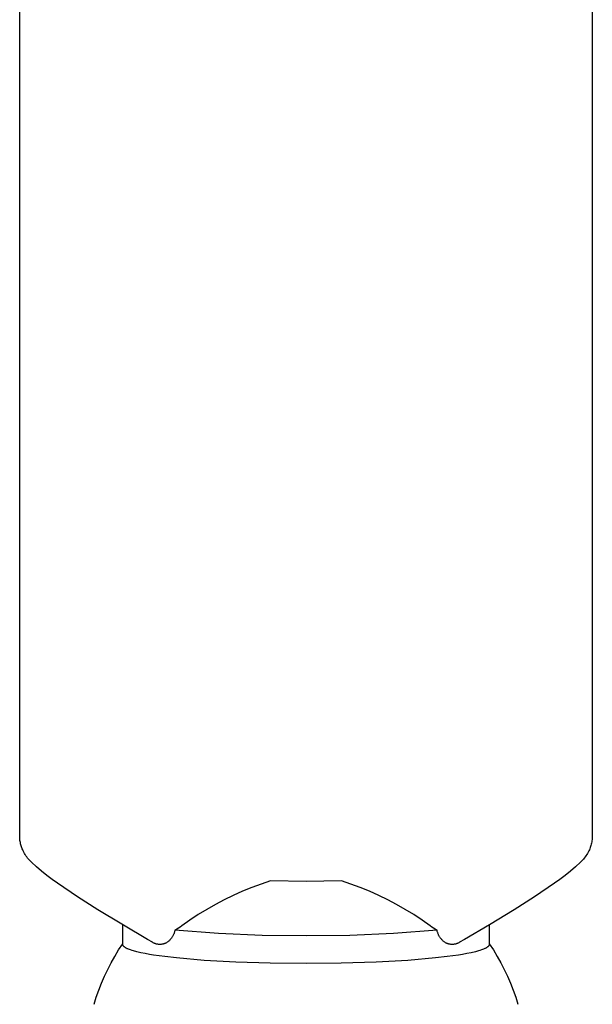
# Model space of a CAD drawing. Units: millimetres. Extents: x -466 to 633, y -348 to 401.
# Drawn here: x 553 to 599, y 245 to 323 of the extents above; entities that cross this region are included whole.
import ezdxf

# ---------------------------------------------------------------- set-up
doc = ezdxf.new("R2010")
doc.units = ezdxf.units.MM
doc.header["$MEASUREMENT"] = 0
doc.layers.add('Make2D$visible$lines', color=7, linetype='Continuous', true_color=0x000000)

msp = doc.modelspace()

# ---------------------------------------------------------------- linework, layer by layer
at = {"layer": 'Make2D$visible$lines', "color": 7, "true_color": 0xffffff}
for p, q in [((553.307, 257.988), (553.307, 325.295)), ((598.607, 325.295), (598.606, 257.988)), ((553.308, 257.901), (553.307, 257.988)), ((553.313, 257.815), (553.308, 257.901)), ((598.604, 257.895), (598.599, 257.802)), ((598.606, 257.988), (598.604, 257.895)), ((553.32, 257.729), (553.313, 257.815)), ((553.33, 257.643), (553.32, 257.729)), ((553.342, 257.557), (553.33, 257.643)), ((553.358, 257.472), (553.342, 257.557)), ((553.376, 257.387), (553.358, 257.472)), ((553.397, 257.303), (553.376, 257.387)), ((553.421, 257.22), (553.397, 257.303)), ((553.447, 257.138), (553.421, 257.22)), ((553.477, 257.056), (553.447, 257.138)), ((553.509, 256.976), (553.477, 257.056)), ((598.443, 257.075), (598.409, 256.988)), ((598.473, 257.163), (598.443, 257.075)), ((598.501, 257.252), (598.473, 257.163)), ((598.525, 257.342), (598.501, 257.252)), ((598.546, 257.433), (598.525, 257.342)), ((598.564, 257.524), (598.546, 257.433)), ((598.579, 257.616), (598.564, 257.524)), ((598.591, 257.709), (598.579, 257.616)), ((598.599, 257.802), (598.591, 257.709)), ((553.543, 256.896), (553.509, 256.976)), ((553.58, 256.818), (553.543, 256.896)), ((553.631, 256.719), (553.58, 256.818)), ((553.686, 256.621), (553.631, 256.719)), ((553.744, 256.525), (553.686, 256.621)), ((553.805, 256.431), (553.744, 256.525)), ((553.869, 256.34), (553.805, 256.431)), ((553.936, 256.25), (553.869, 256.34)), ((598.042, 256.342), (597.975, 256.252)), ((598.106, 256.433), (598.042, 256.342)), ((598.168, 256.527), (598.106, 256.433)), ((598.226, 256.622), (598.168, 256.527)), ((598.281, 256.719), (598.226, 256.622)), ((598.333, 256.818), (598.281, 256.719)), ((598.373, 256.903), (598.333, 256.818)), ((598.409, 256.988), (598.373, 256.903)), ((554.006, 256.163), (553.936, 256.25)), ((554.079, 256.078), (554.006, 256.163)), ((554.155, 255.996), (554.079, 256.078)), ((554.234, 255.917), (554.155, 255.996)), ((554.624, 255.557), (554.234, 255.917)), ((555.027, 255.211), (554.624, 255.557)), ((597.289, 255.557), (596.886, 255.211)), ((597.68, 255.917), (597.289, 255.557)), ((597.757, 255.997), (597.68, 255.917)), ((597.833, 256.08), (597.757, 255.997)), ((597.905, 256.165), (597.833, 256.08)), ((597.975, 256.252), (597.905, 256.165)), ((555.441, 254.878), (555.027, 255.211)), ((555.867, 254.56), (555.441, 254.878)), ((596.472, 254.879), (596.047, 254.56)), ((596.886, 255.211), (596.472, 254.879)), ((556.302, 254.257), (555.867, 254.56)), ((557.885, 253.185), (556.302, 254.257)), ((572.403, 254.195), (571.66, 253.921)), ((573.155, 254.444), (572.403, 254.195)), ((575.957, 254.404), (573.155, 254.444)), ((578.759, 254.444), (575.957, 254.404)), ((579.51, 254.195), (578.759, 254.444)), ((580.253, 253.922), (579.51, 254.195)), ((595.611, 254.257), (594.027, 253.187)), ((596.047, 254.56), (595.611, 254.257)), ((559.495, 252.157), (557.885, 253.185)), ((570.203, 253.301), (569.492, 252.954)), ((570.926, 253.623), (570.203, 253.301)), ((571.66, 253.921), (570.926, 253.623)), ((580.987, 253.623), (580.253, 253.922)), ((581.71, 253.301), (580.987, 253.623)), ((582.422, 252.954), (581.71, 253.301)), ((594.027, 253.187), (592.417, 252.156)), ((568.792, 252.584), (568.105, 252.19)), ((569.492, 252.954), (568.792, 252.584)), ((583.122, 252.584), (582.422, 252.954)), ((583.809, 252.191), (583.122, 252.584)), ((563.412, 249.815), (559.495, 252.157)), ((567.431, 251.774), (566.772, 251.336)), ((568.105, 252.19), (567.431, 251.774)), ((584.482, 251.774), (583.809, 252.191)), ((585.142, 251.336), (584.482, 251.774)), ((592.417, 252.156), (590.47, 250.968)), ((561.457, 249.419), (561.457, 250.96)), ((566.127, 250.876), (565.996, 250.788)), ((566.772, 251.336), (566.127, 250.876)), ((585.786, 250.876), (585.142, 251.336)), ((585.917, 250.788), (585.786, 250.876)), ((590.47, 250.968), (588.502, 249.815)), ((590.457, 250.96), (590.457, 249.419)), ((565.403, 250.053), (565.375, 250.007)), ((565.429, 250.099), (565.403, 250.053)), ((565.454, 250.147), (565.429, 250.099)), ((565.477, 250.195), (565.454, 250.147)), ((565.498, 250.243), (565.477, 250.195)), ((565.517, 250.293), (565.498, 250.243)), ((565.535, 250.343), (565.517, 250.293)), ((565.551, 250.394), (565.535, 250.343)), ((565.565, 250.445), (565.551, 250.394)), ((565.578, 250.497), (565.565, 250.445)), ((565.588, 250.55), (565.578, 250.497)), ((565.727, 250.625), (565.588, 250.55)), ((569.039, 250.283), (565.588, 250.55)), ((565.863, 250.705), (565.727, 250.625)), ((565.996, 250.788), (565.863, 250.705)), ((572.496, 250.13), (569.039, 250.283)), ((575.957, 250.093), (572.496, 250.13)), ((579.417, 250.13), (575.957, 250.093)), ((582.874, 250.283), (579.417, 250.13)), ((586.325, 250.55), (582.874, 250.283)), ((586.051, 250.705), (585.917, 250.788)), ((586.187, 250.625), (586.051, 250.705)), ((586.325, 250.55), (586.187, 250.625)), ((586.334, 250.499), (586.325, 250.55)), ((586.346, 250.45), (586.334, 250.499)), ((586.359, 250.4), (586.346, 250.45)), ((586.374, 250.351), (586.359, 250.4)), ((586.39, 250.303), (586.374, 250.351)), ((586.408, 250.255), (586.39, 250.303)), ((586.428, 250.208), (586.408, 250.255)), ((586.449, 250.162), (586.428, 250.208)), ((586.472, 250.116), (586.449, 250.162)), ((586.496, 250.071), (586.472, 250.116)), ((586.522, 250.027), (586.496, 250.071)), ((561.134, 248.977), (561.457, 249.473)), ((561.457, 249.414), (561.457, 249.419)), ((561.457, 249.408), (561.457, 249.414)), ((561.457, 249.403), (561.457, 249.408)), ((561.458, 249.398), (561.457, 249.403)), ((561.459, 249.392), (561.458, 249.398)), ((561.46, 249.387), (561.459, 249.392)), ((561.461, 249.382), (561.46, 249.387)), ((561.462, 249.377), (561.461, 249.382)), ((561.464, 249.372), (561.462, 249.377)), ((561.465, 249.367), (561.464, 249.372)), ((561.467, 249.362), (561.465, 249.367)), ((561.469, 249.357), (561.467, 249.362)), ((561.471, 249.353), (561.469, 249.357)), ((561.473, 249.348), (561.471, 249.353)), ((561.475, 249.343), (561.473, 249.348)), ((561.478, 249.338), (561.475, 249.343)), ((561.48, 249.334), (561.478, 249.338)), ((561.483, 249.329), (561.48, 249.334)), ((561.485, 249.325), (561.483, 249.329)), ((561.488, 249.32), (561.485, 249.325)), ((561.491, 249.316), (561.488, 249.32)), ((561.494, 249.312), (561.491, 249.316)), ((561.497, 249.307), (561.494, 249.312)), ((561.5, 249.303), (561.497, 249.307)), ((561.507, 249.295), (561.5, 249.303)), ((561.513, 249.287), (561.507, 249.295)), ((561.52, 249.279), (561.513, 249.287)), ((561.527, 249.271), (561.52, 249.279)), ((561.539, 249.259), (561.527, 249.271)), ((561.55, 249.248), (561.539, 249.259)), ((563.811, 249.586), (563.412, 249.815)), ((563.739, 249.63), (563.67, 249.677)), ((563.843, 249.566), (563.811, 249.586)), ((563.877, 249.547), (563.843, 249.566)), ((563.911, 249.53), (563.877, 249.547)), ((563.946, 249.514), (563.911, 249.53)), ((563.981, 249.499), (563.946, 249.514)), ((564.017, 249.485), (563.981, 249.499)), ((564.053, 249.472), (564.017, 249.485)), ((564.09, 249.461), (564.053, 249.472)), ((564.127, 249.451), (564.09, 249.461)), ((564.164, 249.443), (564.127, 249.451)), ((564.202, 249.435), (564.164, 249.443)), ((564.239, 249.429), (564.202, 249.435)), ((564.277, 249.425), (564.239, 249.429)), ((564.316, 249.421), (564.277, 249.425)), ((564.354, 249.419), (564.316, 249.421)), ((564.392, 249.418), (564.354, 249.419)), ((564.431, 249.419), (564.392, 249.418)), ((564.469, 249.421), (564.431, 249.419)), ((564.507, 249.424), (564.469, 249.421)), ((564.545, 249.429), (564.507, 249.424)), ((564.583, 249.435), (564.545, 249.429)), ((564.621, 249.442), (564.583, 249.435)), ((564.658, 249.451), (564.621, 249.442)), ((564.695, 249.461), (564.658, 249.451)), ((564.732, 249.472), (564.695, 249.461)), ((564.768, 249.484), (564.732, 249.472)), ((564.804, 249.498), (564.768, 249.484)), ((564.839, 249.513), (564.804, 249.498)), ((564.874, 249.529), (564.839, 249.513)), ((564.908, 249.546), (564.874, 249.529)), ((564.941, 249.565), (564.908, 249.546)), ((564.974, 249.584), (564.941, 249.565)), ((565.017, 249.616), (564.974, 249.584)), ((565.059, 249.649), (565.017, 249.616)), ((565.099, 249.684), (565.059, 249.649)), ((565.138, 249.72), (565.099, 249.684)), ((565.176, 249.757), (565.138, 249.72)), ((565.213, 249.796), (565.176, 249.757)), ((565.248, 249.836), (565.213, 249.796)), ((565.282, 249.877), (565.248, 249.836)), ((565.315, 249.92), (565.282, 249.877)), ((565.346, 249.963), (565.315, 249.92)), ((565.375, 250.007), (565.346, 249.963)), ((586.55, 249.984), (586.522, 250.027)), ((586.579, 249.942), (586.55, 249.984)), ((586.609, 249.901), (586.579, 249.942)), ((586.64, 249.861), (586.609, 249.901)), ((586.673, 249.822), (586.64, 249.861)), ((586.708, 249.784), (586.673, 249.822)), ((586.743, 249.748), (586.708, 249.784)), ((586.78, 249.713), (586.743, 249.748)), ((586.818, 249.678), (586.78, 249.713)), ((586.857, 249.646), (586.818, 249.678)), ((586.898, 249.614), (586.857, 249.646)), ((586.939, 249.584), (586.898, 249.614)), ((586.972, 249.565), (586.939, 249.584)), ((587.005, 249.546), (586.972, 249.565)), ((587.04, 249.529), (587.005, 249.546)), ((587.074, 249.513), (587.04, 249.529)), ((587.11, 249.498), (587.074, 249.513)), ((587.145, 249.484), (587.11, 249.498)), ((587.182, 249.472), (587.145, 249.484)), ((587.218, 249.461), (587.182, 249.472)), ((587.255, 249.451), (587.218, 249.461)), ((587.293, 249.442), (587.255, 249.451)), ((587.33, 249.435), (587.293, 249.442)), ((587.368, 249.429), (587.33, 249.435)), ((587.406, 249.424), (587.368, 249.429)), ((587.444, 249.421), (587.406, 249.424)), ((587.483, 249.419), (587.444, 249.421)), ((587.521, 249.418), (587.483, 249.419)), ((587.559, 249.419), (587.521, 249.418)), ((587.598, 249.421), (587.559, 249.419)), ((587.636, 249.425), (587.598, 249.421)), ((587.674, 249.429), (587.636, 249.425)), ((587.712, 249.435), (587.674, 249.429)), ((587.749, 249.443), (587.712, 249.435)), ((587.787, 249.451), (587.749, 249.443)), ((587.824, 249.461), (587.787, 249.451)), ((587.86, 249.473), (587.824, 249.461)), ((587.897, 249.485), (587.86, 249.473)), ((587.932, 249.499), (587.897, 249.485)), ((587.968, 249.514), (587.932, 249.499)), ((588.002, 249.53), (587.968, 249.514)), ((588.036, 249.547), (588.002, 249.53)), ((588.07, 249.566), (588.036, 249.547)), ((588.103, 249.586), (588.07, 249.566)), ((588.502, 249.815), (588.103, 249.586)), ((588.243, 249.677), (588.174, 249.63)), ((590.375, 249.259), (590.363, 249.248)), ((590.386, 249.271), (590.375, 249.259)), ((590.393, 249.279), (590.386, 249.271)), ((590.4, 249.287), (590.393, 249.279)), ((590.407, 249.295), (590.4, 249.287)), ((590.413, 249.303), (590.407, 249.295)), ((590.416, 249.307), (590.413, 249.303)), ((590.419, 249.312), (590.416, 249.307)), ((590.422, 249.316), (590.419, 249.312)), ((590.425, 249.32), (590.422, 249.316)), ((590.428, 249.325), (590.425, 249.32)), ((590.431, 249.329), (590.428, 249.325)), ((590.433, 249.334), (590.431, 249.329)), ((590.436, 249.338), (590.433, 249.334)), ((590.438, 249.343), (590.436, 249.338)), ((590.44, 249.348), (590.438, 249.343)), ((590.442, 249.353), (590.44, 249.348)), ((590.444, 249.357), (590.442, 249.353)), ((590.446, 249.362), (590.444, 249.357)), ((590.448, 249.367), (590.446, 249.362)), ((590.45, 249.372), (590.448, 249.367)), ((590.451, 249.377), (590.45, 249.372)), ((590.452, 249.382), (590.451, 249.377)), ((590.453, 249.387), (590.452, 249.382)), ((590.454, 249.392), (590.453, 249.387)), ((590.455, 249.398), (590.454, 249.392)), ((590.456, 249.403), (590.455, 249.398)), ((590.457, 249.414), (590.456, 249.408)), ((590.456, 249.408), (590.456, 249.403)), ((590.457, 249.473), (590.779, 248.977)), ((590.457, 249.419), (590.457, 249.414)), ((560.828, 248.471), (561.134, 248.977)), ((561.562, 249.237), (561.55, 249.248)), ((561.574, 249.227), (561.562, 249.237)), ((561.587, 249.217), (561.574, 249.227)), ((561.599, 249.207), (561.587, 249.217)), ((561.612, 249.198), (561.599, 249.207)), ((561.625, 249.189), (561.612, 249.198)), ((561.639, 249.18), (561.625, 249.189)), ((561.652, 249.171), (561.639, 249.18)), ((561.68, 249.155), (561.652, 249.171)), ((561.708, 249.139), (561.68, 249.155)), ((561.736, 249.124), (561.708, 249.139)), ((561.778, 249.103), (561.736, 249.124)), ((561.82, 249.082), (561.778, 249.103)), ((561.863, 249.063), (561.82, 249.082)), ((561.906, 249.045), (561.863, 249.063)), ((561.993, 249.011), (561.906, 249.045)), ((562.081, 248.979), (561.993, 249.011)), ((562.2, 248.94), (562.081, 248.979)), ((562.319, 248.904), (562.2, 248.94)), ((562.561, 248.84), (562.319, 248.904)), ((562.893, 248.762), (562.561, 248.84)), ((563.228, 248.693), (562.893, 248.762)), ((563.564, 248.632), (563.228, 248.693)), ((563.901, 248.577), (563.564, 248.632)), ((564.801, 248.451), (563.901, 248.577)), ((588.012, 248.577), (587.112, 248.451)), ((588.349, 248.632), (588.012, 248.577)), ((588.686, 248.693), (588.349, 248.632)), ((589.02, 248.762), (588.686, 248.693)), ((589.353, 248.84), (589.02, 248.762)), ((589.594, 248.904), (589.353, 248.84)), ((589.713, 248.94), (589.594, 248.904)), ((589.832, 248.979), (589.713, 248.94)), ((589.92, 249.011), (589.832, 248.979)), ((590.007, 249.045), (589.92, 249.011)), ((590.05, 249.063), (590.007, 249.045)), ((590.093, 249.083), (590.05, 249.063)), ((590.135, 249.103), (590.093, 249.083)), ((590.177, 249.124), (590.135, 249.103)), ((590.205, 249.139), (590.177, 249.124)), ((590.233, 249.155), (590.205, 249.139)), ((590.261, 249.171), (590.233, 249.155)), ((590.274, 249.18), (590.261, 249.171)), ((590.288, 249.189), (590.274, 249.18)), ((590.301, 249.198), (590.288, 249.189)), ((590.314, 249.207), (590.301, 249.198)), ((590.327, 249.217), (590.314, 249.207)), ((590.339, 249.227), (590.327, 249.217)), ((590.351, 249.237), (590.339, 249.227)), ((590.363, 249.248), (590.351, 249.237)), ((590.779, 248.977), (591.085, 248.471)), ((560.268, 247.429), (560.539, 247.955)), ((560.539, 247.955), (560.828, 248.471)), ((565.704, 248.347), (564.801, 248.451)), ((567.901, 248.159), (565.704, 248.347)), ((570.408, 248.019), (567.901, 248.159)), ((573.128, 247.933), (570.408, 248.019)), ((575.957, 247.903), (573.128, 247.933)), ((578.732, 247.931), (575.957, 247.903)), ((581.506, 248.019), (578.732, 247.931)), ((584.012, 248.159), (581.506, 248.019)), ((586.21, 248.348), (584.012, 248.159)), ((587.112, 248.451), (586.21, 248.348)), ((591.085, 248.471), (591.374, 247.955)), ((591.374, 247.955), (591.645, 247.43)), ((560.015, 246.895), (560.268, 247.429)), ((591.645, 247.43), (591.898, 246.895)), ((559.564, 245.802), (559.781, 246.352)), ((559.781, 246.352), (560.015, 246.895)), ((591.898, 246.895), (592.133, 246.352)), ((592.133, 246.352), (592.349, 245.802)), ((559.366, 245.244), (559.564, 245.802)), ((592.349, 245.802), (592.547, 245.245)), ((559.188, 244.68), (559.366, 245.244)), ((592.547, 245.245), (592.725, 244.681))]:
    msp.add_line(p, q, dxfattribs=at)

doc.saveas('drawing.dxf')
